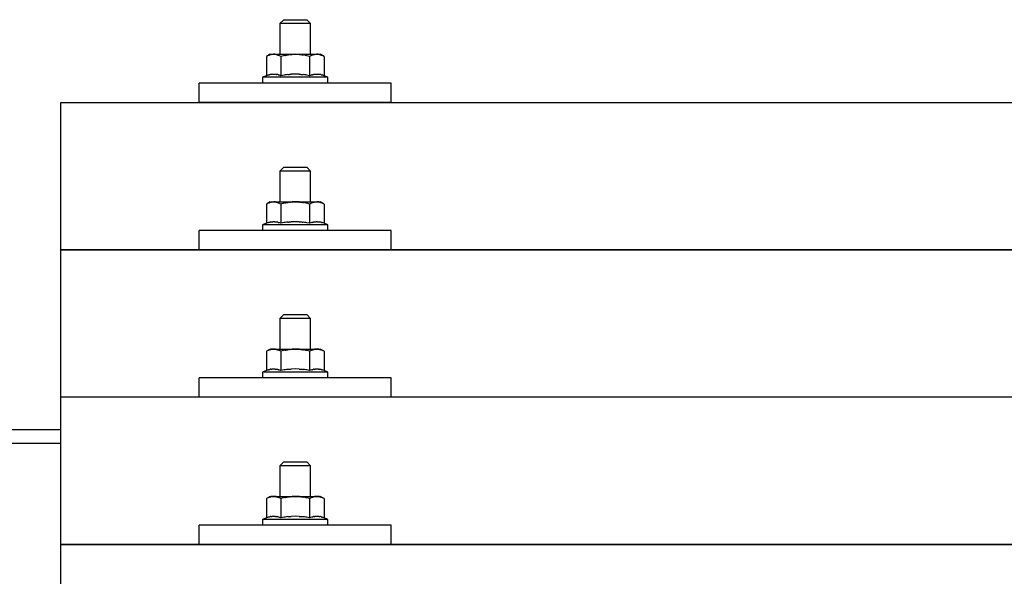
# Model space of a CAD drawing. Units: millimetres. Extents: x 0 to 33640, y 0 to 23760.
# Drawn here: x 9727 to 9984, y 7016 to 7161 of the extents above; entities that cross this region are included whole.
import ezdxf

# ---------------------------------------------------------------- set-up
doc = ezdxf.new("R2010")
doc.units = ezdxf.units.MM
doc.layers.add('YKK_13', color=4, linetype='Continuous', lineweight=30)
doc.layers.add('YKK_A1', color=4, linetype='Continuous', lineweight=30)

msp = doc.modelspace()

# ---------------------------------------------------------------- linework, layer by layer
at = {"layer": 'YKK_13'}
for p, q in [((9796.08, 7160.82), (9795.08, 7159.82)), ((9796.08, 7160.82), (9802.08, 7160.82)), ((9802.08, 7160.82), (9803.08, 7159.82)), ((9803.08, 7159.82), (9795.08, 7159.82)), ((9795.08, 7159.82), (9795.08, 7151.82)), ((9803.08, 7151.82), (9803.08, 7159.82)), ((9792.58, 7151.82), (9791.57, 7151.24)), ((9792.19, 7151.57), (9791.57, 7151.24)), ((9791.57, 7151.24), (9791.57, 7146.23)), ((9792.19, 7151.57), (9792.25, 7151.6)), ((9792.25, 7151.6), (9792.31, 7151.63)), ((9792.31, 7151.63), (9792.37, 7151.65)), ((9792.37, 7151.65), (9792.43, 7151.68)), ((9792.43, 7151.68), (9792.5, 7151.7)), ((9792.5, 7151.7), (9792.56, 7151.72)), ((9792.56, 7151.72), (9792.62, 7151.73)), ((9792.58, 7151.82), (9805.58, 7151.82)), ((9792.62, 7151.73), (9792.68, 7151.74)), ((9792.68, 7151.74), (9792.75, 7151.75)), ((9792.75, 7151.75), (9792.81, 7151.76)), ((9793.45, 7151.82), (9792.81, 7151.76)), ((9793.7, 7151.82), (9793.51, 7151.82)), ((9793.78, 7151.81), (9793.7, 7151.82)), ((9793.87, 7151.8), (9793.78, 7151.81)), ((9793.97, 7151.78), (9793.87, 7151.8)), ((9794.15, 7151.75), (9793.97, 7151.78)), ((9794.15, 7151.75), (9794.21, 7151.74)), ((9794.21, 7151.74), (9794.27, 7151.72)), ((9794.27, 7151.72), (9794.34, 7151.71)), ((9794.34, 7151.71), (9794.4, 7151.69)), ((9794.4, 7151.69), (9794.46, 7151.67)), ((9794.46, 7151.67), (9794.52, 7151.65)), ((9794.52, 7151.65), (9794.58, 7151.62)), ((9794.58, 7151.62), (9794.64, 7151.6)), ((9794.64, 7151.6), (9794.69, 7151.57)), ((9795.33, 7151.24), (9794.69, 7151.57)), ((9796.36, 7151.51), (9795.33, 7151.24)), ((9795.33, 7151.24), (9795.33, 7146.23)), ((9796.36, 7151.51), (9796.46, 7151.54)), ((9796.46, 7151.54), (9796.56, 7151.56)), ((9796.56, 7151.56), (9796.66, 7151.58)), ((9796.66, 7151.58), (9796.77, 7151.6)), ((9796.77, 7151.6), (9796.88, 7151.63)), ((9796.88, 7151.63), (9797, 7151.65)), ((9797, 7151.65), (9797.12, 7151.67)), ((9797.12, 7151.67), (9797.24, 7151.69)), ((9797.24, 7151.69), (9797.36, 7151.7)), ((9797.61, 7151.74), (9797.36, 7151.7)), ((9797.61, 7151.74), (9797.72, 7151.75)), ((9797.72, 7151.75), (9797.83, 7151.76)), ((9797.83, 7151.76), (9797.94, 7151.77)), ((9797.94, 7151.77), (9798.04, 7151.78)), ((9798.04, 7151.78), (9798.13, 7151.79)), ((9798.13, 7151.79), (9798.22, 7151.8)), ((9798.22, 7151.8), (9798.31, 7151.8)), ((9799.08, 7151.82), (9798.31, 7151.8)), ((9800.17, 7151.78), (9799.08, 7151.82)), ((9800.17, 7151.78), (9800.28, 7151.77)), ((9800.28, 7151.77), (9800.38, 7151.76)), ((9800.38, 7151.76), (9800.49, 7151.75)), ((9800.49, 7151.75), (9800.6, 7151.74)), ((9800.6, 7151.74), (9800.72, 7151.72)), ((9800.72, 7151.72), (9800.83, 7151.7)), ((9800.83, 7151.7), (9800.95, 7151.68)), ((9800.95, 7151.68), (9801.07, 7151.66)), ((9801.07, 7151.66), (9801.2, 7151.64)), ((9801.55, 7151.57), (9801.2, 7151.64)), ((9801.76, 7151.52), (9801.55, 7151.57)), ((9801.95, 7151.48), (9801.76, 7151.52)), ((9802.12, 7151.44), (9801.95, 7151.48)), ((9802.83, 7151.24), (9802.12, 7151.44)), ((9803.44, 7151.57), (9802.83, 7151.24)), ((9802.83, 7151.24), (9802.83, 7146.23)), ((9803.44, 7151.57), (9803.51, 7151.6)), ((9803.51, 7151.6), (9803.57, 7151.63)), ((9803.57, 7151.63), (9803.63, 7151.65)), ((9803.63, 7151.65), (9803.69, 7151.68)), ((9803.69, 7151.68), (9803.75, 7151.7)), ((9803.75, 7151.7), (9803.82, 7151.72)), ((9803.82, 7151.72), (9803.88, 7151.73)), ((9803.88, 7151.73), (9803.94, 7151.74)), ((9803.94, 7151.74), (9804.01, 7151.75)), ((9804.01, 7151.75), (9804.07, 7151.76)), ((9804.71, 7151.82), (9804.07, 7151.76)), ((9804.96, 7151.82), (9804.77, 7151.82)), ((9805.04, 7151.81), (9804.96, 7151.82)), ((9805.13, 7151.8), (9805.04, 7151.81)), ((9805.23, 7151.78), (9805.13, 7151.8)), ((9805.41, 7151.75), (9805.23, 7151.78)), ((9805.41, 7151.75), (9805.47, 7151.74)), ((9805.47, 7151.74), (9805.53, 7151.72)), ((9805.53, 7151.72), (9805.59, 7151.71)), ((9806.58, 7151.24), (9805.58, 7151.82)), ((9805.59, 7151.71), (9805.66, 7151.69)), ((9805.66, 7151.69), (9805.72, 7151.67)), ((9805.72, 7151.67), (9805.78, 7151.65)), ((9805.78, 7151.65), (9805.84, 7151.62)), ((9805.84, 7151.62), (9805.89, 7151.6)), ((9805.89, 7151.6), (9805.95, 7151.57)), ((9806.58, 7151.24), (9805.95, 7151.57)), ((9806.58, 7151.24), (9806.58, 7146.23)), ((9791.57, 7146.23), (9790.58, 7145.82)), ((9790.58, 7145.82), (9790.58, 7144.32)), ((9807.58, 7145.82), (9790.58, 7145.82)), ((9792.13, 7146.44), (9791.57, 7146.23)), ((9792.13, 7146.44), (9792.18, 7146.46)), ((9792.18, 7146.46), (9792.24, 7146.48)), ((9792.24, 7146.48), (9792.3, 7146.49)), ((9792.3, 7146.49), (9792.36, 7146.51)), ((9792.36, 7146.51), (9792.42, 7146.53)), ((9792.42, 7146.53), (9792.49, 7146.54)), ((9792.49, 7146.54), (9792.56, 7146.56)), ((9792.71, 7146.59), (9792.56, 7146.56)), ((9792.71, 7146.59), (9792.79, 7146.6)), ((9792.79, 7146.6), (9792.86, 7146.61)), ((9792.86, 7146.61), (9792.94, 7146.62)), ((9792.94, 7146.62), (9793.02, 7146.63)), ((9793.02, 7146.63), (9793.1, 7146.64)), ((9793.1, 7146.64), (9793.17, 7146.65)), ((9793.17, 7146.65), (9793.25, 7146.65)), ((9793.25, 7146.65), (9793.33, 7146.65)), ((9793.33, 7146.65), (9793.41, 7146.65)), ((9793.41, 7146.65), (9793.49, 7146.65)), ((9793.49, 7146.65), (9793.56, 7146.65)), ((9793.56, 7146.65), (9793.64, 7146.65)), ((9793.64, 7146.65), (9793.72, 7146.65)), ((9793.72, 7146.65), (9793.8, 7146.64)), ((9793.8, 7146.64), (9793.87, 7146.63)), ((9793.87, 7146.63), (9793.95, 7146.62)), ((9793.95, 7146.62), (9794.03, 7146.61)), ((9794.03, 7146.61), (9794.1, 7146.6)), ((9794.1, 7146.6), (9794.18, 7146.59)), ((9794.18, 7146.59), (9794.25, 7146.58)), ((9794.4, 7146.55), (9794.25, 7146.58)), ((9794.53, 7146.51), (9794.4, 7146.55)), ((9794.53, 7146.51), (9794.59, 7146.5)), ((9794.59, 7146.5), (9794.65, 7146.48)), ((9794.65, 7146.48), (9794.71, 7146.46)), ((9794.71, 7146.46), (9794.76, 7146.45)), ((9794.76, 7146.45), (9794.82, 7146.43)), ((9795.33, 7146.23), (9794.82, 7146.43)), ((9796.17, 7146.4), (9795.33, 7146.23)), ((9796.45, 7146.44), (9796.17, 7146.4)), ((9796.77, 7146.49), (9796.45, 7146.44)), ((9797.14, 7146.54), (9796.77, 7146.49)), ((9797.14, 7146.54), (9797.26, 7146.56)), ((9797.26, 7146.56), (9797.38, 7146.57)), ((9797.38, 7146.57), (9797.49, 7146.58)), ((9797.49, 7146.58), (9797.6, 7146.59)), ((9797.6, 7146.59), (9797.71, 7146.6)), ((9797.71, 7146.6), (9797.82, 7146.61)), ((9797.82, 7146.61), (9797.92, 7146.62)), ((9797.92, 7146.62), (9798.02, 7146.62)), ((9799.08, 7146.65), (9798.02, 7146.62)), ((9800.13, 7146.62), (9799.08, 7146.65)), ((9800.13, 7146.62), (9800.23, 7146.62)), ((9800.23, 7146.62), (9800.33, 7146.61)), ((9800.33, 7146.61), (9800.43, 7146.6)), ((9800.43, 7146.6), (9800.54, 7146.59)), ((9800.54, 7146.59), (9800.65, 7146.58)), ((9800.65, 7146.58), (9800.77, 7146.57)), ((9800.77, 7146.57), (9800.89, 7146.56)), ((9800.89, 7146.56), (9801.01, 7146.54)), ((9801.01, 7146.54), (9801.13, 7146.53)), ((9801.49, 7146.48), (9801.13, 7146.53)), ((9801.8, 7146.43), (9801.49, 7146.48)), ((9802.06, 7146.38), (9801.8, 7146.43)), ((9802.83, 7146.23), (9802.06, 7146.38)), ((9803.38, 7146.44), (9802.83, 7146.23)), ((9803.38, 7146.44), (9803.44, 7146.46)), ((9803.44, 7146.46), (9803.5, 7146.48)), ((9803.5, 7146.48), (9803.56, 7146.49)), ((9803.56, 7146.49), (9803.62, 7146.51)), ((9803.62, 7146.51), (9803.68, 7146.53)), ((9803.68, 7146.53), (9803.75, 7146.54)), ((9803.75, 7146.54), (9803.82, 7146.56)), ((9803.97, 7146.59), (9803.82, 7146.56)), ((9803.97, 7146.59), (9804.05, 7146.6)), ((9804.05, 7146.6), (9804.12, 7146.61)), ((9804.12, 7146.61), (9804.2, 7146.62)), ((9804.2, 7146.62), (9804.28, 7146.63)), ((9804.28, 7146.63), (9804.36, 7146.64)), ((9804.36, 7146.64), (9804.43, 7146.65)), ((9804.43, 7146.65), (9804.51, 7146.65)), ((9804.51, 7146.65), (9804.59, 7146.65)), ((9804.59, 7146.65), (9804.67, 7146.65)), ((9804.67, 7146.65), (9804.75, 7146.65)), ((9804.75, 7146.65), (9804.82, 7146.65)), ((9804.82, 7146.65), (9804.9, 7146.65)), ((9804.9, 7146.65), (9804.98, 7146.65)), ((9804.98, 7146.65), (9805.06, 7146.64)), ((9805.06, 7146.64), (9805.13, 7146.63)), ((9805.13, 7146.63), (9805.21, 7146.62)), ((9805.21, 7146.62), (9805.28, 7146.61)), ((9805.28, 7146.61), (9805.36, 7146.6)), ((9805.36, 7146.6), (9805.44, 7146.59)), ((9805.44, 7146.59), (9805.51, 7146.58)), ((9805.65, 7146.55), (9805.51, 7146.58)), ((9805.79, 7146.51), (9805.65, 7146.55)), ((9805.79, 7146.51), (9805.85, 7146.5)), ((9805.85, 7146.5), (9805.91, 7146.48)), ((9805.91, 7146.48), (9805.97, 7146.46)), ((9805.97, 7146.46), (9806.02, 7146.45)), ((9806.02, 7146.45), (9806.07, 7146.43)), ((9806.58, 7146.23), (9806.07, 7146.43)), ((9807.58, 7145.82), (9806.58, 7146.23)), ((9807.58, 7144.32), (9807.58, 7145.82)), ((9774.08, 7139.29), (9774.08, 7144.32)), ((9824.08, 7144.32), (9774.08, 7144.32)), ((9807.58, 7144.32), (9790.58, 7144.32)), ((9824.08, 7139.29), (9824.08, 7144.32)), ((9738.08, 7139.29), (11460.08, 7139.29)), ((9738.08, 6951.43), (9738.08, 7139.29)), ((9824.08, 7139.29), (9774.08, 7139.29)), ((9796.08, 7122.41), (9795.08, 7121.41)), ((9796.08, 7122.41), (9802.08, 7122.41)), ((9802.08, 7122.41), (9803.08, 7121.41)), ((9803.08, 7121.41), (9795.08, 7121.41)), ((9795.08, 7121.41), (9795.08, 7113.41)), ((9803.08, 7113.41), (9803.08, 7121.41)), ((9792.58, 7113.41), (9791.57, 7112.82)), ((9792.19, 7113.15), (9791.57, 7112.82)), ((9791.57, 7112.82), (9791.57, 7107.82)), ((9792.19, 7113.15), (9792.25, 7113.18)), ((9792.25, 7113.18), (9792.31, 7113.21)), ((9792.31, 7113.21), (9792.37, 7113.24)), ((9792.37, 7113.24), (9792.43, 7113.26)), ((9792.43, 7113.26), (9792.5, 7113.28)), ((9792.5, 7113.28), (9792.56, 7113.3)), ((9792.56, 7113.3), (9792.62, 7113.31)), ((9792.58, 7113.41), (9805.58, 7113.41)), ((9792.62, 7113.31), (9792.68, 7113.33)), ((9792.68, 7113.33), (9792.75, 7113.34)), ((9792.75, 7113.34), (9792.81, 7113.34)), ((9793.45, 7113.41), (9792.81, 7113.34)), ((9793.7, 7113.4), (9793.51, 7113.4)), ((9793.78, 7113.4), (9793.7, 7113.4)), ((9793.87, 7113.38), (9793.78, 7113.4)), ((9793.97, 7113.37), (9793.87, 7113.38)), ((9794.15, 7113.34), (9793.97, 7113.37)), ((9794.15, 7113.34), (9794.21, 7113.32)), ((9794.21, 7113.32), (9794.27, 7113.31)), ((9794.27, 7113.31), (9794.34, 7113.29)), ((9794.34, 7113.29), (9794.4, 7113.27)), ((9794.4, 7113.27), (9794.46, 7113.25)), ((9794.46, 7113.25), (9794.52, 7113.23)), ((9794.52, 7113.23), (9794.58, 7113.21)), ((9794.58, 7113.21), (9794.64, 7113.18)), ((9794.64, 7113.18), (9794.69, 7113.15)), ((9795.33, 7112.82), (9794.69, 7113.15)), ((9796.36, 7113.1), (9795.33, 7112.82)), ((9795.33, 7112.82), (9795.33, 7107.82)), ((9796.36, 7113.1), (9796.46, 7113.12)), ((9796.46, 7113.12), (9796.56, 7113.14)), ((9796.56, 7113.14), (9796.66, 7113.17)), ((9796.66, 7113.17), (9796.77, 7113.19)), ((9796.77, 7113.19), (9796.88, 7113.21)), ((9796.88, 7113.21), (9797, 7113.23)), ((9797, 7113.23), (9797.12, 7113.25)), ((9797.12, 7113.25), (9797.24, 7113.27)), ((9797.24, 7113.27), (9797.36, 7113.29)), ((9797.61, 7113.32), (9797.36, 7113.29)), ((9797.61, 7113.32), (9797.72, 7113.34)), ((9797.72, 7113.34), (9797.83, 7113.35)), ((9797.83, 7113.35), (9797.94, 7113.36)), ((9797.94, 7113.36), (9798.04, 7113.37)), ((9798.04, 7113.37), (9798.13, 7113.38)), ((9798.13, 7113.38), (9798.22, 7113.38)), ((9798.22, 7113.38), (9798.31, 7113.39)), ((9799.08, 7113.41), (9798.31, 7113.39)), ((9800.17, 7113.36), (9799.08, 7113.41)), ((9800.17, 7113.36), (9800.28, 7113.35)), ((9800.28, 7113.35), (9800.38, 7113.35)), ((9800.38, 7113.35), (9800.49, 7113.33)), ((9800.49, 7113.33), (9800.6, 7113.32)), ((9800.6, 7113.32), (9800.72, 7113.31)), ((9800.72, 7113.31), (9800.83, 7113.29)), ((9800.83, 7113.29), (9800.95, 7113.27)), ((9800.95, 7113.27), (9801.07, 7113.25)), ((9801.07, 7113.25), (9801.2, 7113.22)), ((9801.55, 7113.15), (9801.2, 7113.22)), ((9801.76, 7113.11), (9801.55, 7113.15)), ((9801.95, 7113.06), (9801.76, 7113.11)), ((9802.12, 7113.02), (9801.95, 7113.06)), ((9802.83, 7112.82), (9802.12, 7113.02)), ((9803.44, 7113.15), (9802.83, 7112.82)), ((9802.83, 7112.82), (9802.83, 7107.82)), ((9803.44, 7113.15), (9803.51, 7113.18)), ((9803.51, 7113.18), (9803.57, 7113.21)), ((9803.57, 7113.21), (9803.63, 7113.24)), ((9803.63, 7113.24), (9803.69, 7113.26)), ((9803.69, 7113.26), (9803.75, 7113.28)), ((9803.75, 7113.28), (9803.82, 7113.3)), ((9803.82, 7113.3), (9803.88, 7113.31)), ((9803.88, 7113.31), (9803.94, 7113.33)), ((9803.94, 7113.33), (9804.01, 7113.34)), ((9804.01, 7113.34), (9804.07, 7113.34)), ((9804.71, 7113.41), (9804.07, 7113.34)), ((9804.96, 7113.4), (9804.77, 7113.4)), ((9805.04, 7113.4), (9804.96, 7113.4)), ((9805.13, 7113.38), (9805.04, 7113.4)), ((9805.23, 7113.37), (9805.13, 7113.38)), ((9805.41, 7113.34), (9805.23, 7113.37)), ((9805.41, 7113.34), (9805.47, 7113.32)), ((9805.47, 7113.32), (9805.53, 7113.31)), ((9805.53, 7113.31), (9805.59, 7113.29)), ((9806.58, 7112.82), (9805.58, 7113.41)), ((9805.59, 7113.29), (9805.66, 7113.27)), ((9805.66, 7113.27), (9805.72, 7113.25)), ((9805.72, 7113.25), (9805.78, 7113.23)), ((9805.78, 7113.23), (9805.84, 7113.21)), ((9805.84, 7113.21), (9805.89, 7113.18)), ((9805.89, 7113.18), (9805.95, 7113.15)), ((9806.58, 7112.82), (9805.95, 7113.15)), ((9806.58, 7112.82), (9806.58, 7107.82)), ((9791.57, 7107.82), (9790.58, 7107.41)), ((9790.58, 7107.41), (9790.58, 7105.91)), ((9807.58, 7107.41), (9790.58, 7107.41)), ((9792.13, 7108.03), (9791.57, 7107.82)), ((9792.13, 7108.03), (9792.18, 7108.04)), ((9792.18, 7108.04), (9792.24, 7108.06)), ((9792.24, 7108.06), (9792.3, 7108.08)), ((9792.3, 7108.08), (9792.36, 7108.1)), ((9792.36, 7108.1), (9792.42, 7108.11)), ((9792.42, 7108.11), (9792.49, 7108.13)), ((9792.49, 7108.13), (9792.56, 7108.14)), ((9792.71, 7108.17), (9792.56, 7108.14)), ((9792.71, 7108.17), (9792.79, 7108.19)), ((9792.79, 7108.19), (9792.86, 7108.2)), ((9792.86, 7108.2), (9792.94, 7108.21)), ((9792.94, 7108.21), (9793.02, 7108.22)), ((9793.02, 7108.22), (9793.1, 7108.22)), ((9793.1, 7108.22), (9793.17, 7108.23)), ((9793.17, 7108.23), (9793.25, 7108.23)), ((9793.25, 7108.23), (9793.33, 7108.24)), ((9793.33, 7108.24), (9793.41, 7108.24)), ((9793.41, 7108.24), (9793.49, 7108.24)), ((9793.49, 7108.24), (9793.56, 7108.24)), ((9793.56, 7108.24), (9793.64, 7108.23)), ((9793.64, 7108.23), (9793.72, 7108.23)), ((9793.72, 7108.23), (9793.8, 7108.22)), ((9793.8, 7108.22), (9793.87, 7108.22)), ((9793.87, 7108.22), (9793.95, 7108.21)), ((9793.95, 7108.21), (9794.03, 7108.2)), ((9794.03, 7108.2), (9794.1, 7108.19)), ((9794.1, 7108.19), (9794.18, 7108.17)), ((9794.18, 7108.17), (9794.25, 7108.16)), ((9794.4, 7108.13), (9794.25, 7108.16)), ((9794.53, 7108.1), (9794.4, 7108.13)), ((9794.53, 7108.1), (9794.59, 7108.08)), ((9794.59, 7108.08), (9794.65, 7108.06)), ((9794.65, 7108.06), (9794.71, 7108.05)), ((9794.71, 7108.05), (9794.76, 7108.03)), ((9794.76, 7108.03), (9794.82, 7108.01)), ((9795.33, 7107.82), (9794.82, 7108.01)), ((9796.17, 7107.98), (9795.33, 7107.82)), ((9796.45, 7108.03), (9796.17, 7107.98)), ((9796.77, 7108.08), (9796.45, 7108.03)), ((9797.14, 7108.13), (9796.77, 7108.08)), ((9797.14, 7108.13), (9797.26, 7108.14)), ((9797.26, 7108.14), (9797.38, 7108.15)), ((9797.38, 7108.15), (9797.49, 7108.17)), ((9797.49, 7108.17), (9797.6, 7108.18)), ((9797.6, 7108.18), (9797.71, 7108.19)), ((9797.71, 7108.19), (9797.82, 7108.19)), ((9797.82, 7108.19), (9797.92, 7108.2)), ((9797.92, 7108.2), (9798.02, 7108.2)), ((9799.08, 7108.23), (9798.02, 7108.2)), ((9800.13, 7108.2), (9799.08, 7108.23)), ((9800.13, 7108.2), (9800.23, 7108.2)), ((9800.23, 7108.2), (9800.33, 7108.19)), ((9800.33, 7108.19), (9800.43, 7108.19)), ((9800.43, 7108.19), (9800.54, 7108.18)), ((9800.54, 7108.18), (9800.65, 7108.17)), ((9800.65, 7108.17), (9800.77, 7108.16)), ((9800.77, 7108.16), (9800.89, 7108.14)), ((9800.89, 7108.14), (9801.01, 7108.13)), ((9801.01, 7108.13), (9801.13, 7108.11)), ((9801.49, 7108.06), (9801.13, 7108.11)), ((9801.8, 7108.01), (9801.49, 7108.06)), ((9802.06, 7107.97), (9801.8, 7108.01)), ((9802.83, 7107.82), (9802.06, 7107.97)), ((9803.38, 7108.03), (9802.83, 7107.82)), ((9803.38, 7108.03), (9803.44, 7108.04)), ((9803.44, 7108.04), (9803.5, 7108.06)), ((9803.5, 7108.06), (9803.56, 7108.08)), ((9803.56, 7108.08), (9803.62, 7108.1)), ((9803.62, 7108.1), (9803.68, 7108.11)), ((9803.68, 7108.11), (9803.75, 7108.13)), ((9803.75, 7108.13), (9803.82, 7108.14)), ((9803.97, 7108.17), (9803.82, 7108.14)), ((9803.97, 7108.17), (9804.05, 7108.19)), ((9804.05, 7108.19), (9804.12, 7108.2)), ((9804.12, 7108.2), (9804.2, 7108.21)), ((9804.2, 7108.21), (9804.28, 7108.22)), ((9804.28, 7108.22), (9804.36, 7108.22)), ((9804.36, 7108.22), (9804.43, 7108.23)), ((9804.43, 7108.23), (9804.51, 7108.23)), ((9804.51, 7108.23), (9804.59, 7108.24)), ((9804.59, 7108.24), (9804.67, 7108.24)), ((9804.67, 7108.24), (9804.75, 7108.24)), ((9804.75, 7108.24), (9804.82, 7108.24)), ((9804.82, 7108.24), (9804.9, 7108.23)), ((9804.9, 7108.23), (9804.98, 7108.23)), ((9804.98, 7108.23), (9805.06, 7108.22)), ((9805.06, 7108.22), (9805.13, 7108.22)), ((9805.13, 7108.22), (9805.21, 7108.21)), ((9805.21, 7108.21), (9805.28, 7108.2)), ((9805.28, 7108.2), (9805.36, 7108.19)), ((9805.36, 7108.19), (9805.44, 7108.17)), ((9805.44, 7108.17), (9805.51, 7108.16)), ((9805.65, 7108.13), (9805.51, 7108.16)), ((9805.79, 7108.1), (9805.65, 7108.13)), ((9805.79, 7108.1), (9805.85, 7108.08)), ((9805.85, 7108.08), (9805.91, 7108.06)), ((9805.91, 7108.06), (9805.97, 7108.05)), ((9805.97, 7108.05), (9806.02, 7108.03)), ((9806.02, 7108.03), (9806.07, 7108.01)), ((9806.58, 7107.82), (9806.07, 7108.01)), ((9807.58, 7107.41), (9806.58, 7107.82)), ((9807.58, 7105.91), (9807.58, 7107.41)), ((9774.08, 7100.88), (9774.08, 7105.91)), ((9824.08, 7105.91), (9774.08, 7105.91)), ((9807.58, 7105.91), (9790.58, 7105.91)), ((9824.08, 7100.88), (9824.08, 7105.91)), ((9738.08, 7100.88), (11460.08, 7100.88)), ((11460.08, 7100.88), (9738.08, 7100.88)), ((9824.08, 7100.88), (9774.08, 7100.88)), ((9796.08, 7084.06), (9795.08, 7083.06)), ((9796.08, 7084.06), (9802.08, 7084.06)), ((9802.08, 7084.06), (9803.08, 7083.06)), ((9803.08, 7083.06), (9795.08, 7083.06)), ((9795.08, 7083.06), (9795.08, 7075.06)), ((9803.08, 7075.06), (9803.08, 7083.06)), ((9792.58, 7075.06), (9791.57, 7074.48)), ((9792.19, 7074.81), (9791.57, 7074.48)), ((9791.57, 7074.48), (9791.57, 7069.47)), ((9792.19, 7074.81), (9792.25, 7074.84)), ((9792.25, 7074.84), (9792.31, 7074.87)), ((9792.31, 7074.87), (9792.37, 7074.89)), ((9792.37, 7074.89), (9792.43, 7074.92)), ((9792.43, 7074.92), (9792.5, 7074.94)), ((9792.5, 7074.94), (9792.56, 7074.95)), ((9792.56, 7074.95), (9792.62, 7074.97)), ((9792.58, 7075.06), (9805.58, 7075.06)), ((9792.62, 7074.97), (9792.68, 7074.98)), ((9792.68, 7074.98), (9792.75, 7074.99)), ((9792.75, 7074.99), (9792.81, 7075)), ((9793.45, 7075.06), (9792.81, 7075)), ((9793.7, 7075.06), (9793.51, 7075.06)), ((9793.78, 7075.05), (9793.7, 7075.06)), ((9793.87, 7075.04), (9793.78, 7075.05)), ((9793.97, 7075.02), (9793.87, 7075.04)), ((9794.15, 7074.99), (9793.97, 7075.02)), ((9794.15, 7074.99), (9794.21, 7074.98)), ((9794.21, 7074.98), (9794.27, 7074.96)), ((9794.27, 7074.96), (9794.34, 7074.95)), ((9794.34, 7074.95), (9794.4, 7074.93)), ((9794.4, 7074.93), (9794.46, 7074.91)), ((9794.46, 7074.91), (9794.52, 7074.88)), ((9794.52, 7074.88), (9794.58, 7074.86)), ((9794.58, 7074.86), (9794.64, 7074.83)), ((9794.64, 7074.83), (9794.69, 7074.81)), ((9795.33, 7074.48), (9794.69, 7074.81)), ((9796.36, 7074.75), (9795.33, 7074.48)), ((9795.33, 7074.48), (9795.33, 7069.47)), ((9796.36, 7074.75), (9796.46, 7074.78)), ((9796.46, 7074.78), (9796.56, 7074.8)), ((9796.56, 7074.8), (9796.66, 7074.82)), ((9796.66, 7074.82), (9796.77, 7074.84)), ((9796.77, 7074.84), (9796.88, 7074.86)), ((9796.88, 7074.86), (9797, 7074.89)), ((9797, 7074.89), (9797.12, 7074.91)), ((9797.12, 7074.91), (9797.24, 7074.92)), ((9797.24, 7074.92), (9797.36, 7074.94)), ((9797.61, 7074.98), (9797.36, 7074.94)), ((9797.61, 7074.98), (9797.72, 7074.99)), ((9797.72, 7074.99), (9797.83, 7075)), ((9797.83, 7075), (9797.94, 7075.01)), ((9797.94, 7075.01), (9798.04, 7075.02)), ((9798.04, 7075.02), (9798.13, 7075.03)), ((9798.13, 7075.03), (9798.22, 7075.04)), ((9798.22, 7075.04), (9798.31, 7075.04)), ((9799.08, 7075.06), (9798.31, 7075.04)), ((9800.17, 7075.02), (9799.08, 7075.06)), ((9800.17, 7075.02), (9800.28, 7075.01)), ((9800.28, 7075.01), (9800.38, 7075)), ((9800.38, 7075), (9800.49, 7074.99)), ((9800.49, 7074.99), (9800.6, 7074.98)), ((9800.6, 7074.98), (9800.72, 7074.96)), ((9800.72, 7074.96), (9800.83, 7074.94)), ((9800.83, 7074.94), (9800.95, 7074.92)), ((9800.95, 7074.92), (9801.07, 7074.9)), ((9801.07, 7074.9), (9801.2, 7074.88)), ((9801.55, 7074.81), (9801.2, 7074.88)), ((9801.76, 7074.76), (9801.55, 7074.81)), ((9801.95, 7074.72), (9801.76, 7074.76)), ((9802.12, 7074.67), (9801.95, 7074.72)), ((9802.83, 7074.48), (9802.12, 7074.67)), ((9803.44, 7074.81), (9802.83, 7074.48)), ((9802.83, 7074.48), (9802.83, 7069.47)), ((9803.44, 7074.81), (9803.51, 7074.84)), ((9803.51, 7074.84), (9803.57, 7074.87)), ((9803.57, 7074.87), (9803.63, 7074.89)), ((9803.63, 7074.89), (9803.69, 7074.92)), ((9803.69, 7074.92), (9803.75, 7074.94)), ((9803.75, 7074.94), (9803.82, 7074.95)), ((9803.82, 7074.95), (9803.88, 7074.97)), ((9803.88, 7074.97), (9803.94, 7074.98)), ((9803.94, 7074.98), (9804.01, 7074.99)), ((9804.01, 7074.99), (9804.07, 7075)), ((9804.71, 7075.06), (9804.07, 7075)), ((9804.96, 7075.06), (9804.77, 7075.06)), ((9805.04, 7075.05), (9804.96, 7075.06)), ((9805.13, 7075.04), (9805.04, 7075.05)), ((9805.23, 7075.02), (9805.13, 7075.04)), ((9805.41, 7074.99), (9805.23, 7075.02)), ((9805.41, 7074.99), (9805.47, 7074.98)), ((9805.47, 7074.98), (9805.53, 7074.96)), ((9805.53, 7074.96), (9805.59, 7074.95)), ((9806.58, 7074.48), (9805.58, 7075.06)), ((9805.59, 7074.95), (9805.66, 7074.93)), ((9805.66, 7074.93), (9805.72, 7074.91)), ((9805.72, 7074.91), (9805.78, 7074.88)), ((9805.78, 7074.88), (9805.84, 7074.86)), ((9805.84, 7074.86), (9805.89, 7074.83)), ((9805.89, 7074.83), (9805.95, 7074.81)), ((9806.58, 7074.48), (9805.95, 7074.81)), ((9806.58, 7074.48), (9806.58, 7069.47)), ((9791.57, 7069.47), (9790.58, 7069.06)), ((9790.58, 7069.06), (9790.58, 7067.56)), ((9807.58, 7069.06), (9790.58, 7069.06)), ((9792.13, 7069.68), (9791.57, 7069.47)), ((9792.13, 7069.68), (9792.18, 7069.7)), ((9792.18, 7069.7), (9792.24, 7069.72)), ((9792.24, 7069.72), (9792.3, 7069.73)), ((9792.3, 7069.73), (9792.36, 7069.75)), ((9792.36, 7069.75), (9792.42, 7069.77)), ((9792.42, 7069.77), (9792.49, 7069.78)), ((9792.49, 7069.78), (9792.56, 7069.8)), ((9792.71, 7069.83), (9792.56, 7069.8)), ((9792.71, 7069.83), (9792.79, 7069.84)), ((9792.79, 7069.84), (9792.86, 7069.85)), ((9792.86, 7069.85), (9792.94, 7069.86)), ((9792.94, 7069.86), (9793.02, 7069.87)), ((9793.02, 7069.87), (9793.1, 7069.88)), ((9793.1, 7069.88), (9793.17, 7069.88)), ((9793.17, 7069.88), (9793.25, 7069.89)), ((9793.25, 7069.89), (9793.33, 7069.89)), ((9793.33, 7069.89), (9793.41, 7069.89)), ((9793.41, 7069.89), (9793.49, 7069.89)), ((9793.49, 7069.89), (9793.56, 7069.89)), ((9793.56, 7069.89), (9793.64, 7069.89)), ((9793.64, 7069.89), (9793.72, 7069.88)), ((9793.72, 7069.88), (9793.8, 7069.88)), ((9793.8, 7069.88), (9793.87, 7069.87)), ((9793.87, 7069.87), (9793.95, 7069.86)), ((9793.95, 7069.86), (9794.03, 7069.85)), ((9794.03, 7069.85), (9794.1, 7069.84)), ((9794.1, 7069.84), (9794.18, 7069.83)), ((9794.18, 7069.83), (9794.25, 7069.81)), ((9794.4, 7069.78), (9794.25, 7069.81)), ((9794.53, 7069.75), (9794.4, 7069.78)), ((9794.53, 7069.75), (9794.59, 7069.74)), ((9794.59, 7069.74), (9794.65, 7069.72)), ((9794.65, 7069.72), (9794.71, 7069.7)), ((9794.71, 7069.7), (9794.76, 7069.68)), ((9794.76, 7069.68), (9794.82, 7069.67)), ((9795.33, 7069.47), (9794.82, 7069.67)), ((9796.17, 7069.63), (9795.33, 7069.47)), ((9796.45, 7069.68), (9796.17, 7069.63)), ((9796.77, 7069.73), (9796.45, 7069.68)), ((9797.14, 7069.78), (9796.77, 7069.73)), ((9797.14, 7069.78), (9797.26, 7069.8)), ((9797.26, 7069.8), (9797.38, 7069.81)), ((9797.38, 7069.81), (9797.49, 7069.82)), ((9797.49, 7069.82), (9797.6, 7069.83)), ((9797.6, 7069.83), (9797.71, 7069.84)), ((9797.71, 7069.84), (9797.82, 7069.85)), ((9797.82, 7069.85), (9797.92, 7069.85)), ((9797.92, 7069.85), (9798.02, 7069.86)), ((9799.08, 7069.89), (9798.02, 7069.86)), ((9800.13, 7069.86), (9799.08, 7069.89)), ((9800.13, 7069.86), (9800.23, 7069.85)), ((9800.23, 7069.85), (9800.33, 7069.85)), ((9800.33, 7069.85), (9800.43, 7069.84)), ((9800.43, 7069.84), (9800.54, 7069.83)), ((9800.54, 7069.83), (9800.65, 7069.82)), ((9800.65, 7069.82), (9800.77, 7069.81)), ((9800.77, 7069.81), (9800.89, 7069.8)), ((9800.89, 7069.8), (9801.01, 7069.78)), ((9801.01, 7069.78), (9801.13, 7069.77)), ((9801.49, 7069.72), (9801.13, 7069.77)), ((9801.8, 7069.67), (9801.49, 7069.72)), ((9802.06, 7069.62), (9801.8, 7069.67)), ((9802.83, 7069.47), (9802.06, 7069.62)), ((9803.38, 7069.68), (9802.83, 7069.47)), ((9803.38, 7069.68), (9803.44, 7069.7)), ((9803.44, 7069.7), (9803.5, 7069.72)), ((9803.5, 7069.72), (9803.56, 7069.73)), ((9803.56, 7069.73), (9803.62, 7069.75)), ((9803.62, 7069.75), (9803.68, 7069.77)), ((9803.68, 7069.77), (9803.75, 7069.78)), ((9803.75, 7069.78), (9803.82, 7069.8)), ((9803.97, 7069.83), (9803.82, 7069.8)), ((9803.97, 7069.83), (9804.05, 7069.84)), ((9804.05, 7069.84), (9804.12, 7069.85)), ((9804.12, 7069.85), (9804.2, 7069.86)), ((9804.2, 7069.86), (9804.28, 7069.87)), ((9804.28, 7069.87), (9804.36, 7069.88)), ((9804.36, 7069.88), (9804.43, 7069.88)), ((9804.43, 7069.88), (9804.51, 7069.89)), ((9804.51, 7069.89), (9804.59, 7069.89)), ((9804.59, 7069.89), (9804.67, 7069.89)), ((9804.67, 7069.89), (9804.75, 7069.89)), ((9804.75, 7069.89), (9804.82, 7069.89)), ((9804.82, 7069.89), (9804.9, 7069.89)), ((9804.9, 7069.89), (9804.98, 7069.88)), ((9804.98, 7069.88), (9805.06, 7069.88)), ((9805.06, 7069.88), (9805.13, 7069.87)), ((9805.13, 7069.87), (9805.21, 7069.86)), ((9805.21, 7069.86), (9805.28, 7069.85)), ((9805.28, 7069.85), (9805.36, 7069.84)), ((9805.36, 7069.84), (9805.44, 7069.83)), ((9805.44, 7069.83), (9805.51, 7069.81)), ((9805.65, 7069.78), (9805.51, 7069.81)), ((9805.79, 7069.75), (9805.65, 7069.78)), ((9805.79, 7069.75), (9805.85, 7069.74)), ((9805.85, 7069.74), (9805.91, 7069.72)), ((9805.91, 7069.72), (9805.97, 7069.7)), ((9805.97, 7069.7), (9806.02, 7069.68)), ((9806.02, 7069.68), (9806.07, 7069.67)), ((9806.58, 7069.47), (9806.07, 7069.67)), ((9807.58, 7069.06), (9806.58, 7069.47)), ((9807.58, 7067.56), (9807.58, 7069.06)), ((9774.08, 7062.53), (9774.08, 7067.56)), ((9824.08, 7067.56), (9774.08, 7067.56)), ((9807.58, 7067.56), (9790.58, 7067.56)), ((9824.08, 7062.53), (9824.08, 7067.56)), ((11460.08, 7062.53), (9738.08, 7062.53)), ((9824.08, 7062.53), (9774.08, 7062.53)), ((9796.08, 7045.71), (9795.08, 7044.71)), ((9796.08, 7045.71), (9802.08, 7045.71)), ((9802.08, 7045.71), (9803.08, 7044.71)), ((9803.08, 7044.71), (9795.08, 7044.71)), ((9795.08, 7044.71), (9795.08, 7036.71)), ((9803.08, 7036.71), (9803.08, 7044.71)), ((9792.58, 7036.71), (9791.57, 7036.13)), ((9792.19, 7036.46), (9791.57, 7036.13)), ((9791.57, 7036.13), (9791.57, 7031.13)), ((9792.19, 7036.46), (9792.25, 7036.49)), ((9792.25, 7036.49), (9792.31, 7036.52)), ((9792.31, 7036.52), (9792.37, 7036.55)), ((9792.37, 7036.55), (9792.43, 7036.57)), ((9792.43, 7036.57), (9792.5, 7036.59)), ((9792.5, 7036.59), (9792.56, 7036.61)), ((9792.56, 7036.61), (9792.62, 7036.62)), ((9792.58, 7036.71), (9805.58, 7036.71)), ((9792.62, 7036.62), (9792.68, 7036.64)), ((9792.68, 7036.64), (9792.75, 7036.65)), ((9792.75, 7036.65), (9792.81, 7036.65)), ((9793.45, 7036.71), (9792.81, 7036.65)), ((9793.7, 7036.71), (9793.51, 7036.71)), ((9793.78, 7036.7), (9793.7, 7036.71)), ((9793.87, 7036.69), (9793.78, 7036.7)), ((9793.97, 7036.68), (9793.87, 7036.69)), ((9794.15, 7036.65), (9793.97, 7036.68)), ((9794.15, 7036.65), (9794.21, 7036.63)), ((9794.21, 7036.63), (9794.27, 7036.62)), ((9794.27, 7036.62), (9794.34, 7036.6)), ((9794.34, 7036.6), (9794.4, 7036.58)), ((9794.4, 7036.58), (9794.46, 7036.56)), ((9794.46, 7036.56), (9794.52, 7036.54)), ((9794.52, 7036.54), (9794.58, 7036.51)), ((9794.58, 7036.51), (9794.64, 7036.49)), ((9794.64, 7036.49), (9794.69, 7036.46)), ((9795.33, 7036.13), (9794.69, 7036.46)), ((9796.36, 7036.41), (9795.33, 7036.13)), ((9795.33, 7036.13), (9795.33, 7031.13)), ((9796.36, 7036.41), (9796.46, 7036.43)), ((9796.46, 7036.43), (9796.56, 7036.45)), ((9796.56, 7036.45), (9796.66, 7036.48)), ((9796.66, 7036.48), (9796.77, 7036.5)), ((9796.77, 7036.5), (9796.88, 7036.52)), ((9796.88, 7036.52), (9797, 7036.54)), ((9797, 7036.54), (9797.12, 7036.56)), ((9797.12, 7036.56), (9797.24, 7036.58)), ((9797.24, 7036.58), (9797.36, 7036.6)), ((9797.61, 7036.63), (9797.36, 7036.6)), ((9797.61, 7036.63), (9797.72, 7036.64)), ((9797.72, 7036.64), (9797.83, 7036.66)), ((9797.83, 7036.66), (9797.94, 7036.67)), ((9797.94, 7036.67), (9798.04, 7036.68)), ((9798.04, 7036.68), (9798.13, 7036.68)), ((9798.13, 7036.68), (9798.22, 7036.69)), ((9798.22, 7036.69), (9798.31, 7036.7)), ((9799.08, 7036.71), (9798.31, 7036.7)), ((9800.17, 7036.67), (9799.08, 7036.71)), ((9800.17, 7036.67), (9800.28, 7036.66)), ((9800.28, 7036.66), (9800.38, 7036.65)), ((9800.38, 7036.65), (9800.49, 7036.64)), ((9800.49, 7036.64), (9800.6, 7036.63)), ((9800.6, 7036.63), (9800.72, 7036.62)), ((9800.72, 7036.62), (9800.83, 7036.6)), ((9800.83, 7036.6), (9800.95, 7036.58)), ((9800.95, 7036.58), (9801.07, 7036.56)), ((9801.07, 7036.56), (9801.2, 7036.53)), ((9801.55, 7036.46), (9801.2, 7036.53)), ((9801.76, 7036.42), (9801.55, 7036.46)), ((9801.95, 7036.37), (9801.76, 7036.42)), ((9802.12, 7036.33), (9801.95, 7036.37)), ((9802.83, 7036.13), (9802.12, 7036.33)), ((9803.44, 7036.46), (9802.83, 7036.13)), ((9802.83, 7036.13), (9802.83, 7031.13)), ((9803.44, 7036.46), (9803.51, 7036.49)), ((9803.51, 7036.49), (9803.57, 7036.52)), ((9803.57, 7036.52), (9803.63, 7036.55)), ((9803.63, 7036.55), (9803.69, 7036.57)), ((9803.69, 7036.57), (9803.75, 7036.59)), ((9803.75, 7036.59), (9803.82, 7036.61)), ((9803.82, 7036.61), (9803.88, 7036.62)), ((9803.88, 7036.62), (9803.94, 7036.64)), ((9803.94, 7036.64), (9804.01, 7036.65)), ((9804.01, 7036.65), (9804.07, 7036.65)), ((9804.71, 7036.71), (9804.07, 7036.65)), ((9804.96, 7036.71), (9804.77, 7036.71)), ((9805.04, 7036.7), (9804.96, 7036.71)), ((9805.13, 7036.69), (9805.04, 7036.7)), ((9805.23, 7036.68), (9805.13, 7036.69)), ((9805.41, 7036.65), (9805.23, 7036.68)), ((9805.41, 7036.65), (9805.47, 7036.63)), ((9805.47, 7036.63), (9805.53, 7036.62)), ((9805.53, 7036.62), (9805.59, 7036.6)), ((9806.58, 7036.13), (9805.58, 7036.71)), ((9805.59, 7036.6), (9805.66, 7036.58)), ((9805.66, 7036.58), (9805.72, 7036.56)), ((9805.72, 7036.56), (9805.78, 7036.54)), ((9805.78, 7036.54), (9805.84, 7036.51)), ((9805.84, 7036.51), (9805.89, 7036.49)), ((9805.89, 7036.49), (9805.95, 7036.46)), ((9806.58, 7036.13), (9805.95, 7036.46)), ((9806.58, 7036.13), (9806.58, 7031.13)), ((9791.57, 7031.13), (9790.58, 7030.71)), ((9790.58, 7030.71), (9790.58, 7029.21)), ((9807.58, 7030.71), (9790.58, 7030.71)), ((9792.13, 7031.33), (9791.57, 7031.13)), ((9792.13, 7031.33), (9792.18, 7031.35)), ((9792.18, 7031.35), (9792.24, 7031.37)), ((9792.24, 7031.37), (9792.3, 7031.39)), ((9792.3, 7031.39), (9792.36, 7031.4)), ((9792.36, 7031.4), (9792.42, 7031.42)), ((9792.42, 7031.42), (9792.49, 7031.44)), ((9792.49, 7031.44), (9792.56, 7031.45)), ((9792.71, 7031.48), (9792.56, 7031.45)), ((9792.71, 7031.48), (9792.79, 7031.5)), ((9792.79, 7031.5), (9792.86, 7031.51)), ((9792.86, 7031.51), (9792.94, 7031.52)), ((9792.94, 7031.52), (9793.02, 7031.53)), ((9793.02, 7031.53), (9793.1, 7031.53)), ((9793.1, 7031.53), (9793.17, 7031.54)), ((9793.17, 7031.54), (9793.25, 7031.54)), ((9793.25, 7031.54), (9793.33, 7031.55)), ((9793.33, 7031.55), (9793.41, 7031.55)), ((9793.41, 7031.55), (9793.49, 7031.55)), ((9793.49, 7031.55), (9793.56, 7031.55)), ((9793.56, 7031.55), (9793.64, 7031.54)), ((9793.64, 7031.54), (9793.72, 7031.54)), ((9793.72, 7031.54), (9793.8, 7031.53)), ((9793.8, 7031.53), (9793.87, 7031.53)), ((9793.87, 7031.53), (9793.95, 7031.52)), ((9793.95, 7031.52), (9794.03, 7031.51)), ((9794.03, 7031.51), (9794.1, 7031.5)), ((9794.1, 7031.5), (9794.18, 7031.48)), ((9794.18, 7031.48), (9794.25, 7031.47)), ((9794.4, 7031.44), (9794.25, 7031.47)), ((9794.53, 7031.41), (9794.4, 7031.44)), ((9794.53, 7031.41), (9794.59, 7031.39)), ((9794.59, 7031.39), (9794.65, 7031.37)), ((9794.65, 7031.37), (9794.71, 7031.36)), ((9794.71, 7031.36), (9794.76, 7031.34)), ((9794.76, 7031.34), (9794.82, 7031.32)), ((9795.33, 7031.13), (9794.82, 7031.32)), ((9796.17, 7031.29), (9795.33, 7031.13)), ((9796.45, 7031.34), (9796.17, 7031.29)), ((9796.77, 7031.39), (9796.45, 7031.34)), ((9797.14, 7031.44), (9796.77, 7031.39)), ((9797.14, 7031.44), (9797.26, 7031.45)), ((9797.26, 7031.45), (9797.38, 7031.46)), ((9797.38, 7031.46), (9797.49, 7031.48)), ((9797.49, 7031.48), (9797.6, 7031.49)), ((9797.6, 7031.49), (9797.71, 7031.49)), ((9797.71, 7031.49), (9797.82, 7031.5)), ((9797.82, 7031.5), (9797.92, 7031.51)), ((9797.92, 7031.51), (9798.02, 7031.51)), ((9799.08, 7031.54), (9798.02, 7031.51)), ((9800.13, 7031.51), (9799.08, 7031.54)), ((9800.13, 7031.51), (9800.23, 7031.51)), ((9800.23, 7031.51), (9800.33, 7031.5)), ((9800.33, 7031.5), (9800.43, 7031.5)), ((9800.43, 7031.5), (9800.54, 7031.49)), ((9800.54, 7031.49), (9800.65, 7031.48)), ((9800.65, 7031.48), (9800.77, 7031.46)), ((9800.77, 7031.46), (9800.89, 7031.45)), ((9800.89, 7031.45), (9801.01, 7031.44)), ((9801.01, 7031.44), (9801.13, 7031.42)), ((9801.49, 7031.37), (9801.13, 7031.42)), ((9801.8, 7031.32), (9801.49, 7031.37)), ((9802.06, 7031.28), (9801.8, 7031.32)), ((9802.83, 7031.13), (9802.06, 7031.28)), ((9803.38, 7031.33), (9802.83, 7031.13)), ((9803.38, 7031.33), (9803.44, 7031.35)), ((9803.44, 7031.35), (9803.5, 7031.37)), ((9803.5, 7031.37), (9803.56, 7031.39)), ((9803.56, 7031.39), (9803.62, 7031.4)), ((9803.62, 7031.4), (9803.68, 7031.42)), ((9803.68, 7031.42), (9803.75, 7031.44)), ((9803.75, 7031.44), (9803.82, 7031.45)), ((9803.97, 7031.48), (9803.82, 7031.45)), ((9803.97, 7031.48), (9804.05, 7031.5)), ((9804.05, 7031.5), (9804.12, 7031.51)), ((9804.12, 7031.51), (9804.2, 7031.52)), ((9804.2, 7031.52), (9804.28, 7031.53)), ((9804.28, 7031.53), (9804.36, 7031.53)), ((9804.36, 7031.53), (9804.43, 7031.54)), ((9804.43, 7031.54), (9804.51, 7031.54)), ((9804.51, 7031.54), (9804.59, 7031.55)), ((9804.59, 7031.55), (9804.67, 7031.55)), ((9804.67, 7031.55), (9804.75, 7031.55)), ((9804.75, 7031.55), (9804.82, 7031.55)), ((9804.82, 7031.55), (9804.9, 7031.54)), ((9804.9, 7031.54), (9804.98, 7031.54)), ((9804.98, 7031.54), (9805.06, 7031.53)), ((9805.06, 7031.53), (9805.13, 7031.53)), ((9805.13, 7031.53), (9805.21, 7031.52)), ((9805.21, 7031.52), (9805.28, 7031.51)), ((9805.28, 7031.51), (9805.36, 7031.5)), ((9805.36, 7031.5), (9805.44, 7031.48)), ((9805.44, 7031.48), (9805.51, 7031.47)), ((9805.65, 7031.44), (9805.51, 7031.47)), ((9805.79, 7031.41), (9805.65, 7031.44)), ((9805.79, 7031.41), (9805.85, 7031.39)), ((9805.85, 7031.39), (9805.91, 7031.37)), ((9805.91, 7031.37), (9805.97, 7031.36)), ((9805.97, 7031.36), (9806.02, 7031.34)), ((9806.02, 7031.34), (9806.07, 7031.32)), ((9806.58, 7031.13), (9806.07, 7031.32)), ((9807.58, 7030.71), (9806.58, 7031.13)), ((9807.58, 7029.21), (9807.58, 7030.71)), ((9774.08, 7024.19), (9774.08, 7029.21)), ((9824.08, 7029.21), (9774.08, 7029.21)), ((9807.58, 7029.21), (9790.58, 7029.21)), ((9824.08, 7024.19), (9824.08, 7029.21)), ((9738.08, 7024.19), (11460.08, 7024.19)), ((11460.08, 7024.19), (9738.08, 7024.19)), ((9824.08, 7024.19), (9774.08, 7024.19))]:
    msp.add_line(p, q, dxfattribs=at)
at = {"layer": 'YKK_A1'}
for p, q in [((9660.08, 7054.11), (9738.08, 7054.11)), ((9660.08, 7050.53), (9738.08, 7050.53))]:
    msp.add_line(p, q, dxfattribs=at)

doc.saveas('drawing.dxf')
